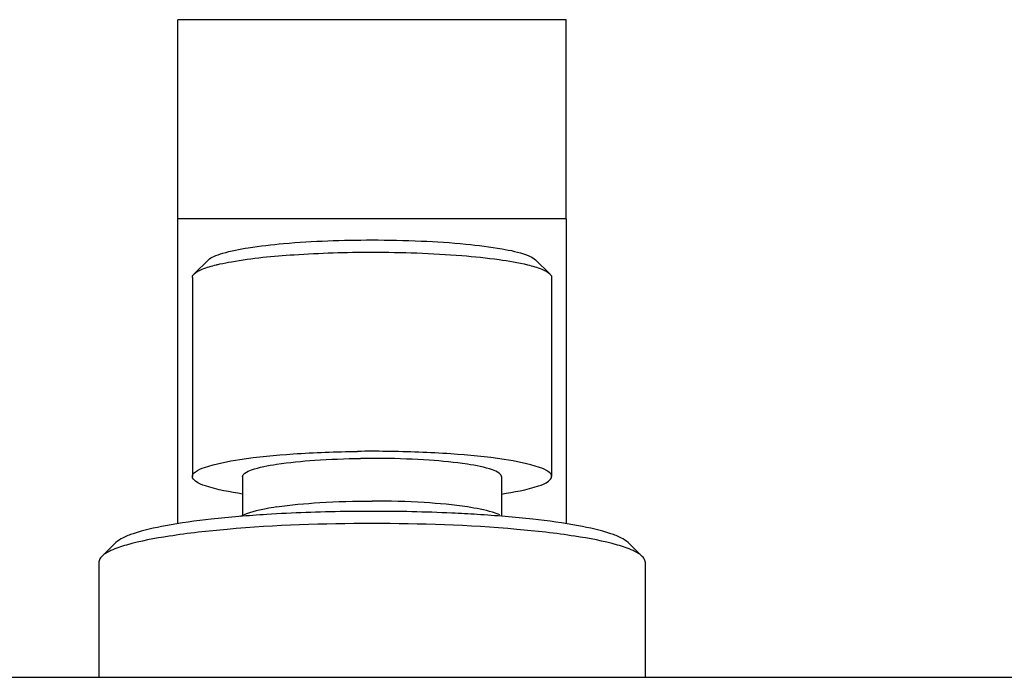
# Model space of a CAD drawing. Units: millimetres. Extents: x 0 to 210, y 0 to 297.
# Drawn here: x 40 to 49, y 274 to 280 of the extents above; entities that cross this region are included whole.
import ezdxf

# ---------------------------------------------------------------- set-up
doc = ezdxf.new("R2010")
doc.units = ezdxf.units.MM
doc.header["$LTSCALE"] = 19.36
doc.layers.get('0').update_dxf_attribs({"linetype": 'CONTINUOUS'})
doc.layers.add('02___PRT_ALL_AXES', color=7, linetype='CONTINUOUS')

msp = doc.modelspace()

# ---------------------------------------------------------------- linework, layer by layer
at = {"color": 7, "linetype": 'Continuous'}
for p, q in [((41.789, 278.1585), (41.789, 279.9605)), ((45.299, 279.9605), (41.789, 279.9605)), ((45.299, 278.1585), (45.299, 279.9605)), ((45.299, 278.1585), (41.789, 278.1585)), ((42.0641, 277.7868), (41.9354, 277.6607)), ((45.0239, 277.7868), (45.1526, 277.6607)), ((41.919, 277.6284), (41.919, 275.8264)), ((45.169, 277.6284), (45.169, 275.8264)), ((42.374, 275.8264), (42.374, 275.475)), ((44.714, 275.8264), (44.714, 275.475)), ((41.2276, 275.2294), (41.099, 275.1033)), ((45.8604, 275.2294), (45.9891, 275.1033)), ((30.219, 274.0093), (56.869, 274.0093))]:
    msp.add_line(p, q, dxfattribs=at)
for centre, radius, start, end in [((43.544, 264.5431), 11.5114, 89.34206, 90.65794), ((43.544, 267.7107), 8.2799, 89.28534, 90.71466)]:
    msp.add_arc(centre, radius, start, end, dxfattribs=at)
for points, knots in [([(42.1933, 277.847), (42.269, 277.8694), (42.4528, 277.9039), (42.9028, 277.9547), (43.2774, 277.9669), (43.544, 277.9669)], [0, 0, 0, 0, 0.174258, 0.411443, 1, 1, 1, 1]), ([(43.544, 277.9669), (43.6923, 277.9669), (43.9757, 277.9611), (44.3688, 277.9358), (44.6873, 277.8961), (44.8706, 277.8579), (44.9418, 277.8315)], [0, 0, 0, 0, 0.315868, 0.603682, 0.838292, 1, 1, 1, 1]), ([(42.0641, 277.7868), (42.0778, 277.8002), (42.1208, 277.8235), (42.1658, 277.8389), (42.1933, 277.847)], [0, 0, 0, 0, 0.40047, 1, 1, 1, 1]), ([(42.2736, 277.7706), (42.4604, 277.8035), (42.8842, 277.8436), (43.3089, 277.8565), (43.544, 277.8565)], [0, 0, 0, 0, 0.446458, 1, 1, 1, 1]), ([(43.544, 277.8565), (43.815, 277.8565), (44.1993, 277.8444), (44.6683, 277.7963), (44.8662, 277.7631), (44.9513, 277.7424)], [0, 0, 0, 0, 0.574967, 0.814347, 1, 1, 1, 1]), ([(44.9418, 277.8315), (44.951, 277.8281), (44.9798, 277.8165), (45.0085, 277.8019), (45.0239, 277.7868)], [0, 0, 0, 0, 0.311306, 1, 1, 1, 1]), ([(41.9354, 277.6607), (41.9555, 277.6803), (42.0238, 277.7119), (42.0932, 277.7318), (42.1368, 277.7424)], [0, 0, 0, 0, 0.385036, 1, 1, 1, 1]), ([(42.1368, 277.7424), (42.1472, 277.745), (42.1926, 277.7555), (42.2383, 277.7644), (42.2736, 277.7706)], [0, 0, 0, 0, 0.230554, 1, 1, 1, 1]), ([(44.9513, 277.7424), (44.9948, 277.7318), (45.0642, 277.7119), (45.1326, 277.6803), (45.1526, 277.6607)], [0, 0, 0, 0, 0.614963, 1, 1, 1, 1]), ([(41.919, 277.6284), (41.919, 277.637), (41.9246, 277.6492), (41.9329, 277.6582), (41.9354, 277.6607)], [0, 0, 0, 0, 0.706815, 1, 1, 1, 1]), ([(45.1526, 277.6607), (45.1552, 277.6582), (45.1634, 277.6492), (45.169, 277.637), (45.169, 277.6284)], [0, 0, 0, 0, 0.293185, 1, 1, 1, 1]), ([(41.919, 275.8264), (41.919, 275.8433), (41.9579, 275.8832), (42.101, 275.9373), (42.4022, 275.9956), (42.8625, 276.0384), (43.2183, 276.0515), (43.4119, 276.0537)], [0, 0, 0, 0, 0.033007, 0.093357, 0.306067, 0.621908, 1, 1, 1, 1]), ([(45.169, 275.8264), (45.169, 275.8433), (45.1302, 275.8832), (44.987, 275.9373), (44.6859, 275.9956), (44.2256, 276.0384), (43.8697, 276.0515), (43.6762, 276.0537)], [0, 0, 0, 0, 0.033007, 0.093357, 0.306067, 0.621908, 1, 1, 1, 1]), ([(42.374, 275.8264), (42.374, 275.8385), (42.4017, 275.8671), (42.5039, 275.9059), (42.7189, 275.9478), (43.0478, 275.9787), (43.3023, 275.9882), (43.4408, 275.99)], [0, 0, 0, 0, 0.033055, 0.093355, 0.305791, 0.621478, 1, 1, 1, 1]), ([(44.714, 275.8264), (44.714, 275.8385), (44.6863, 275.8671), (44.5842, 275.9059), (44.3692, 275.9478), (44.0402, 275.9787), (43.7858, 275.9882), (43.6473, 275.99)], [0, 0, 0, 0, 0.033055, 0.093355, 0.305791, 0.621478, 1, 1, 1, 1]), ([(42.3739, 275.6681), (42.2602, 275.6847), (42.1116, 275.7126), (41.9608, 275.7676), (41.919, 275.8088), (41.919, 275.8264)], [0, 0, 0, 0, 0.696309, 0.893582, 1, 1, 1, 1]), ([(44.7141, 275.6681), (44.8278, 275.6847), (44.9764, 275.7126), (45.1272, 275.7676), (45.169, 275.8088), (45.169, 275.8264)], [0, 0, 0, 0, 0.696309, 0.893582, 1, 1, 1, 1]), ([(42.6788, 275.5508), (42.6481, 275.5461), (42.5369, 275.5268), (42.4256, 275.4996), (42.3511, 275.4653)], [0, 0, 0, 0, 0.274957, 1, 1, 1, 1]), ([(42.6788, 275.5508), (42.8087, 275.5708), (43.0972, 275.5964), (43.3863, 275.6045), (43.544, 275.6045)], [0, 0, 0, 0, 0.454461, 1, 1, 1, 1]), ([(44.4092, 275.5508), (44.2794, 275.5708), (43.9909, 275.5964), (43.7018, 275.6045), (43.544, 275.6045)], [0, 0, 0, 0, 0.454461, 1, 1, 1, 1]), ([(44.7008, 275.4805), (44.6792, 275.4889), (44.584, 275.5204), (44.4852, 275.5391), (44.4092, 275.5508)], [0, 0, 0, 0, 0.231807, 1, 1, 1, 1]), ([(42.5923, 275.4829), (42.4241, 275.4724), (42.1178, 275.4475), (41.7141, 275.3921), (41.4451, 275.334), (41.2963, 275.277), (41.2449, 275.2463), (41.2277, 275.2294)], [0, 0, 0, 0, 0.361265, 0.658331, 0.874, 0.948141, 1, 1, 1, 1]), ([(43.544, 275.5113), (43.4625, 275.5113), (43.1452, 275.5089), (42.8278, 275.4976), (42.5923, 275.4829)], [0, 0, 0, 0, 0.256712, 1, 1, 1, 1]), ([(44.4957, 275.4829), (44.4195, 275.4876), (44.1026, 275.5046), (43.7851, 275.5113), (43.544, 275.5113)], [0, 0, 0, 0, 0.240439, 1, 1, 1, 1]), ([(45.8604, 275.2294), (45.8431, 275.2463), (45.7917, 275.277), (45.6429, 275.334), (45.374, 275.3921), (44.9703, 275.4475), (44.6639, 275.4724), (44.4957, 275.4829)], [0, 0, 0, 0, 0.051859, 0.126, 0.341669, 0.638735, 1, 1, 1, 1]), ([(43.544, 275.4008), (43.1074, 275.4008), (42.493, 275.3809), (41.7533, 275.2985), (41.4498, 275.2423), (41.324, 275.2061)], [0, 0, 0, 0, 0.586642, 0.82414, 1, 1, 1, 1]), ([(45.764, 275.2061), (45.6382, 275.2423), (45.3347, 275.2985), (44.595, 275.3809), (43.9807, 275.4008), (43.544, 275.4008)], [0, 0, 0, 0, 0.17586, 0.413358, 1, 1, 1, 1]), ([(41.324, 275.2061), (41.276, 275.1923), (41.1977, 275.1662), (41.1226, 275.1264), (41.099, 275.1033)], [0, 0, 0, 0, 0.601872, 1, 1, 1, 1]), ([(45.9891, 275.1033), (45.9655, 275.1264), (45.8903, 275.1662), (45.812, 275.1923), (45.764, 275.2061)], [0, 0, 0, 0, 0.398127, 1, 1, 1, 1]), ([(41.099, 275.1033), (41.0951, 275.0994), (41.0825, 275.0858), (41.074, 275.0673), (41.074, 275.0541)], [0, 0, 0, 0, 0.293288, 1, 1, 1, 1]), ([(46.014, 275.0541), (46.014, 275.0583), (46.0116, 275.077), (45.9995, 275.0931), (45.9891, 275.1033)], [0, 0, 0, 0, 0.221699, 1, 1, 1, 1])]:
    msp.add_open_spline(points, degree=3, knots=knots, dxfattribs=at)
at = {"layer": '02___PRT_ALL_AXES', "color": 7, "linetype": 'Continuous'}
for p, q in [((41.789, 275.3999), (41.789, 278.1585)), ((45.299, 278.1585), (45.299, 275.3999)), ((41.074, 275.0541), (41.074, 274.0093)), ((46.014, 275.0541), (46.014, 274.0093))]:
    msp.add_line(p, q, dxfattribs=at)

doc.saveas('drawing.dxf')
